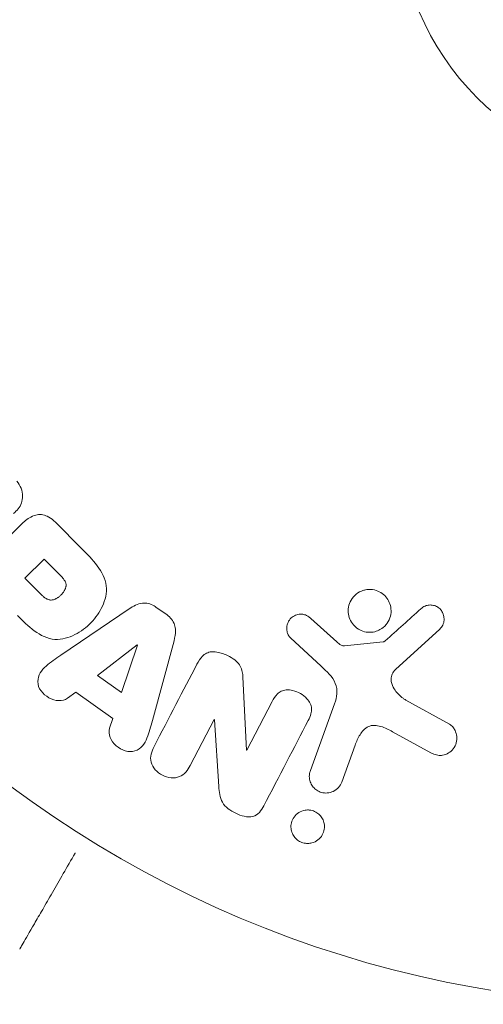
# Model space of a CAD drawing. Units: millimetres. Extents: x -3009 to 2941, y -2139 to 2207.
# Drawn here: x 2857 to 2879, y 1579 to 1627 of the extents above; entities that cross this region are included whole.
import ezdxf

# ---------------------------------------------------------------- set-up
doc = ezdxf.new("R2010")
doc.units = ezdxf.units.MM
doc.header["$LTSCALE"] = 20
doc.layers.add('2d', color=230, linetype='Continuous')

# ---------------------------------------------------------------- blocks, each defined once
blk = doc.blocks.new('FSW10200-XX01')
at = {"layer": '2d', "lineweight": 0}
for p, q in [((1987.765, 1593.133), (1984.804, 1590.172)), ((1990.757, 1592.009), (1989.464, 1593.303)), ((1988.929, 1591.509), (1988.002, 1590.582)), ((1989.651, 1590.787), (1988.929, 1591.509)), ((1988.002, 1590.582), (1988.793, 1589.791)), ((1994.868, 1588.81), (1994.335, 1589.19)), ((1993.045, 1589.106), (1989.735, 1586.861)), ((2003.08, 1587.508), (2001.818, 1588.64)), ((2005.91, 1586.167), (2008.047, 1588.122)), ((1993.424, 1587.366), (1991.503, 1585.892)), ((1992.671, 1585.059), (1993.439, 1587.355)), ((1993.439, 1587.355), (1993.424, 1587.366)), ((1994.163, 1583.703), (1995.208, 1587.563)), ((2000.833, 1587.704), (2002.315, 1586.337)), ((2005.308, 1587.512), (2003.444, 1587.317)), ((1991.503, 1585.892), (1992.671, 1585.059)), ((1998.708, 1582.282), (1998.537, 1585.805)), ((1990.065, 1584.789), (1990.456, 1585.084)), ((1990.456, 1585.084), (1992.248, 1583.806)), ((1999.947, 1584.625), (1998.723, 1582.274)), ((2002.969, 1584.518), (2001.794, 1581.29)), ((2008.515, 1583.528), (2006.402, 1584.699)), ((1992.248, 1583.806), (1992.096, 1583.34)), ((1995.988, 1581.537), (1997.142, 1583.754)), ((1997.142, 1583.754), (1997.158, 1583.746)), ((1997.158, 1583.746), (1997.372, 1580.518)), ((2005.768, 1583.167), (2007.618, 1582.156)), ((2003.31, 1580.738), (2003.958, 1582.52)), ((1998.723, 1582.274), (1998.708, 1582.282))]:
    blk.add_line(p, q, dxfattribs=at)
for radius in [53, 13]:
    blk.add_circle((2019.039, 1623), radius, dxfattribs=at)
for points, knots in [([(1987.617, 1595.274), (1987.699, 1595.169), (1987.768, 1595.051), (1987.815, 1594.929), (1987.862, 1594.806), (1987.888, 1594.675), (1987.889, 1594.548), (1987.89, 1594.435), (1987.871, 1594.322), (1987.835, 1594.219), (1987.798, 1594.117), (1987.744, 1594.023), (1987.679, 1593.939), (1987.612, 1593.852), (1987.532, 1593.775), (1987.445, 1593.708)], [0, 0, 0, 0, 0.211935, 0.211935, 0.211935, 0.42554, 0.42554, 0.42554, 0.616183, 0.616183, 0.616183, 0.804578, 0.804578, 0.804578, 1, 1, 1, 1]), ([(1987.765, 1593.133), (1987.903, 1593.27), (1988.051, 1593.4), (1988.219, 1593.5), (1988.315, 1593.557), (1988.42, 1593.605), (1988.531, 1593.633), (1988.618, 1593.654), (1988.711, 1593.663), (1988.804, 1593.654), (1988.898, 1593.645), (1988.993, 1593.618), (1989.081, 1593.578), (1989.189, 1593.529), (1989.291, 1593.459), (1989.381, 1593.38), (1989.41, 1593.355), (1989.437, 1593.329), (1989.464, 1593.303)], [0, 0, 0, 0, 0.31317, 0.31317, 0.31317, 0.49167, 0.49167, 0.49167, 0.632378, 0.632378, 0.632378, 0.773792, 0.773792, 0.773792, 0.946691, 0.946691, 0.946691, 1, 1, 1, 1]), ([(1990.757, 1592.009), (1991.018, 1591.748), (1991.276, 1591.482), (1991.715, 1590.893), (1991.889, 1590.561), (1991.971, 1589.868), (1991.882, 1589.532), (1991.611, 1588.938), (1991.42, 1588.668), (1990.973, 1588.206), (1990.708, 1588.008), (1990.123, 1587.714), (1989.793, 1587.608), (1989.093, 1587.654), (1988.753, 1587.824), (1988.161, 1588.264), (1987.897, 1588.523), (1987.636, 1588.784)], [0, 0, 0, 0, 0.125, 0.125, 0.25, 0.25, 0.375, 0.375, 0.5, 0.5, 0.625, 0.625, 0.75, 0.75, 0.875, 0.875, 1, 1, 1, 1]), ([(1989.651, 1590.787), (1989.674, 1590.764), (1989.705, 1590.733), (1989.734, 1590.703), (1989.747, 1590.689), (1989.752, 1590.684), (1989.755, 1590.68), (1989.756, 1590.679), (1989.778, 1590.656), (1989.805, 1590.626), (1989.834, 1590.593), (1989.845, 1590.579), (1989.852, 1590.57), (1989.855, 1590.567), (1989.877, 1590.539), (1989.901, 1590.506), (1989.92, 1590.475), (1989.932, 1590.454), (1989.937, 1590.446), (1989.968, 1590.386), (1989.983, 1590.338), (1989.992, 1590.271), (1989.993, 1590.237), (1989.989, 1590.201), (1989.985, 1590.177), (1989.982, 1590.163), (1989.974, 1590.132), (1989.965, 1590.1), (1989.951, 1590.068), (1989.942, 1590.046), (1989.936, 1590.034), (1989.921, 1590.006), (1989.911, 1589.987), (1989.887, 1589.948), (1989.873, 1589.927), (1989.835, 1589.874), (1989.805, 1589.838), (1989.76, 1589.789), (1989.744, 1589.773), (1989.712, 1589.742), (1989.696, 1589.728), (1989.66, 1589.697), (1989.632, 1589.675), (1989.606, 1589.656), (1989.588, 1589.643), (1989.58, 1589.638), (1989.55, 1589.618), (1989.52, 1589.601), (1989.489, 1589.586), (1989.469, 1589.576), (1989.461, 1589.573), (1989.426, 1589.558), (1989.392, 1589.547), (1989.358, 1589.539), (1989.336, 1589.535), (1989.326, 1589.534), (1989.29, 1589.53), (1989.266, 1589.529), (1989.218, 1589.533), (1989.193, 1589.537), (1989.148, 1589.548), (1989.113, 1589.56), (1989.078, 1589.576), (1989.055, 1589.587), (1989.041, 1589.595), (1989.011, 1589.612), (1988.98, 1589.632), (1988.949, 1589.654), (1988.928, 1589.67), (1988.915, 1589.68), (1988.87, 1589.717), (1988.833, 1589.751), (1988.793, 1589.791)], [0, 0, 0, 0, 0.03125, 0.046875, 0.054688, 0.058594, 0.058594, 0.0625, 0.0625, 0.09375, 0.109375, 0.117188, 0.117188, 0.125, 0.125, 0.15625, 0.171875, 0.171875, 0.1875, 0.1875, 0.25, 0.25, 0.28125, 0.296875, 0.296875, 0.3125, 0.3125, 0.34375, 0.359375, 0.359375, 0.375, 0.375, 0.40625, 0.40625, 0.4375, 0.4375, 0.5, 0.5, 0.53125, 0.53125, 0.5625, 0.5625, 0.59375, 0.609375, 0.609375, 0.625, 0.625, 0.65625, 0.671875, 0.671875, 0.6875, 0.6875, 0.71875, 0.734375, 0.734375, 0.75, 0.75, 0.78125, 0.78125, 0.8125, 0.8125, 0.84375, 0.859375, 0.859375, 0.875, 0.875, 0.90625, 0.921875, 0.921875, 0.9375, 0.9375, 1, 1, 1, 1]), ([(2004.906, 1588.001), (2004.802, 1587.975), (2004.691, 1587.966), (2004.581, 1587.974), (2004.471, 1587.983), (2004.36, 1588.01), (2004.258, 1588.053), (2004.159, 1588.095), (2004.065, 1588.153), (2003.985, 1588.223), (2003.904, 1588.292), (2003.835, 1588.374), (2003.78, 1588.463), (2003.723, 1588.556), (2003.681, 1588.657), (2003.656, 1588.761), (2003.628, 1588.872), (2003.62, 1588.987), (2003.63, 1589.099), (2003.641, 1589.219), (2003.673, 1589.337), (2003.724, 1589.446), (2003.777, 1589.559), (2003.852, 1589.665), (2003.944, 1589.753), (2004.035, 1589.84), (2004.145, 1589.913), (2004.264, 1589.962), (2004.313, 1589.982), (2004.363, 1589.999), (2004.414, 1590.011)], [0, 0, 0, 0, 0.0492127, 0.0492127, 0.0492127, 0.0985629, 0.0985629, 0.0985629, 0.1461901, 0.1461901, 0.1461901, 0.1936729, 0.1936729, 0.1936729, 0.2434261, 0.2434261, 0.2434261, 0.2970519, 0.2970519, 0.2970519, 0.3548805, 0.3548805, 0.3548805, 0.415485, 0.415485, 0.415485, 0.4757831, 0.4757831, 0.4757831, 0.5, 0.5, 0.5, 0.5]), ([(2004.414, 1590.011), (2004.484, 1590.028), (2004.556, 1590.038), (2004.627, 1590.041), (2004.742, 1590.045), (2004.861, 1590.029), (2004.972, 1589.994), (2005.076, 1589.961), (2005.176, 1589.911), (2005.264, 1589.848), (2005.35, 1589.786), (2005.428, 1589.71), (2005.49, 1589.626), (2005.555, 1589.54), (2005.605, 1589.443), (2005.64, 1589.344), (2005.676, 1589.237), (2005.695, 1589.125), (2005.696, 1589.015), (2005.697, 1588.896), (2005.677, 1588.777), (2005.639, 1588.667), (2005.598, 1588.549), (2005.535, 1588.438), (2005.455, 1588.342), (2005.374, 1588.245), (2005.273, 1588.161), (2005.159, 1588.099), (2005.081, 1588.056), (2004.995, 1588.022), (2004.906, 1588.001)], [0.5, 0.5, 0.5, 0.5, 0.5325, 0.5325, 0.5325, 0.5843306, 0.5843306, 0.5843306, 0.6325858, 0.6325858, 0.6325858, 0.6798809, 0.6798809, 0.6798809, 0.7287596, 0.7287596, 0.7287596, 0.781079, 0.781079, 0.781079, 0.8376169, 0.8376169, 0.8376169, 0.8975665, 0.8975665, 0.8975665, 0.9583179, 0.9583179, 0.9583179, 1, 1, 1, 1]), ([(1993.045, 1589.106), (1993.14, 1589.17), (1993.238, 1589.23), (1993.343, 1589.279), (1993.448, 1589.328), (1993.564, 1589.365), (1993.684, 1589.376), (1993.778, 1589.385), (1993.875, 1589.38), (1993.97, 1589.358), (1994.064, 1589.336), (1994.158, 1589.299), (1994.243, 1589.249), (1994.275, 1589.231), (1994.305, 1589.211), (1994.335, 1589.19)], [0, 0, 0, 0, 0.258514, 0.258514, 0.258514, 0.521139, 0.521139, 0.521139, 0.723781, 0.723781, 0.723781, 0.926502, 0.926502, 0.926502, 1, 1, 1, 1]), ([(2007.128, 1589.102), (2007.191, 1589.158), (2007.262, 1589.207), (2007.342, 1589.241), (2007.402, 1589.267), (2007.468, 1589.284), (2007.535, 1589.29), (2007.602, 1589.295), (2007.671, 1589.289), (2007.738, 1589.274), (2007.805, 1589.258), (2007.871, 1589.232), (2007.931, 1589.197), (2007.994, 1589.161), (2008.052, 1589.113), (2008.098, 1589.059), (2008.141, 1589.008), (2008.175, 1588.951), (2008.2, 1588.891), (2008.228, 1588.826), (2008.245, 1588.756), (2008.253, 1588.687), (2008.262, 1588.605), (2008.257, 1588.52), (2008.237, 1588.44), (2008.216, 1588.359), (2008.179, 1588.281), (2008.129, 1588.213), (2008.105, 1588.18), (2008.077, 1588.149), (2008.047, 1588.122)], [0, 0, 0, 0, 0.121966, 0.121966, 0.121966, 0.214779, 0.214779, 0.214779, 0.307643, 0.307643, 0.307643, 0.401902, 0.401902, 0.401902, 0.50199, 0.50199, 0.50199, 0.594015, 0.594015, 0.594015, 0.695052, 0.695052, 0.695052, 0.816614, 0.816614, 0.816614, 0.940808, 0.940808, 0.940808, 1, 1, 1, 1]), ([(1994.868, 1588.81), (1994.951, 1588.75), (1995.028, 1588.679), (1995.091, 1588.598), (1995.153, 1588.517), (1995.202, 1588.426), (1995.233, 1588.332), (1995.263, 1588.244), (1995.278, 1588.152), (1995.281, 1588.062), (1995.286, 1587.891), (1995.251, 1587.724), (1995.208, 1587.563)], [0, 0, 0, 0, 0.210571, 0.210571, 0.210571, 0.422328, 0.422328, 0.422328, 0.621156, 0.621156, 0.621156, 1, 1, 1, 1]), ([(2000.833, 1587.704), (2000.789, 1587.745), (2000.752, 1587.794), (2000.725, 1587.847), (2000.698, 1587.898), (2000.679, 1587.954), (2000.668, 1588.01), (2000.651, 1588.094), (2000.65, 1588.181), (2000.663, 1588.264), (2000.676, 1588.348), (2000.703, 1588.43), (2000.744, 1588.504), (2000.787, 1588.582), (2000.847, 1588.653), (2000.92, 1588.708), (2000.983, 1588.755), (2001.056, 1588.792), (2001.134, 1588.817), (2001.213, 1588.842), (2001.3, 1588.854), (2001.386, 1588.848), (2001.446, 1588.844), (2001.507, 1588.83), (2001.563, 1588.808), (2001.634, 1588.779), (2001.7, 1588.736), (2001.76, 1588.688), (2001.78, 1588.672), (2001.799, 1588.656), (2001.818, 1588.64)], [0, 0, 0, 0, 0.082221, 0.082221, 0.082221, 0.163511, 0.163511, 0.163511, 0.287426, 0.287426, 0.287426, 0.413061, 0.413061, 0.413061, 0.546586, 0.546586, 0.546586, 0.661904, 0.661904, 0.661904, 0.780544, 0.780544, 0.780544, 0.862621, 0.862621, 0.862621, 0.966358, 0.966358, 0.966358, 1, 1, 1, 1]), ([(2003.08, 1587.508), (2003.108, 1587.483), (2003.136, 1587.456), (2003.165, 1587.431), (2003.202, 1587.4), (2003.241, 1587.37), (2003.284, 1587.348), (2003.312, 1587.334), (2003.341, 1587.324), (2003.371, 1587.319), (2003.395, 1587.315), (2003.42, 1587.314), (2003.444, 1587.317)], [0, 0, 0, 0, 0.271486, 0.271486, 0.271486, 0.613888, 0.613888, 0.613888, 0.826923, 0.826923, 0.826923, 1, 1, 1, 1]), ([(2005.308, 1587.512), (2005.328, 1587.514), (2005.348, 1587.52), (2005.366, 1587.528), (2005.382, 1587.536), (2005.396, 1587.546), (2005.409, 1587.557)], [0, 0, 0, 0, 0.529214, 0.529214, 0.529214, 1, 1, 1, 1]), ([(1990.065, 1584.789), (1989.829, 1584.61), (1989.456, 1584.644), (1989.015, 1584.894), (1988.88, 1585.004), (1988.68, 1585.274), (1988.627, 1585.435), (1988.626, 1585.896), (1988.806, 1586.152), (1989.246, 1586.531), (1989.491, 1586.696), (1989.735, 1586.861)], [0, 0, 0, 0, 0.25, 0.25, 0.375, 0.375, 0.5, 0.5, 0.75, 0.75, 1, 1, 1, 1]), ([(1996.317, 1586.435), (1996.387, 1586.57), (1996.469, 1586.703), (1996.577, 1586.813), (1996.634, 1586.871), (1996.7, 1586.923), (1996.775, 1586.96), (1996.851, 1586.998), (1996.937, 1587.021), (1997.025, 1587.028), (1997.133, 1587.038), (1997.246, 1587.026), (1997.355, 1587.002), (1997.537, 1586.963), (1997.716, 1586.891), (1997.883, 1586.802), (1998.002, 1586.737), (1998.118, 1586.661), (1998.217, 1586.569), (1998.291, 1586.5), (1998.356, 1586.42), (1998.404, 1586.334), (1998.451, 1586.248), (1998.484, 1586.155), (1998.504, 1586.062), (1998.523, 1585.977), (1998.533, 1585.89), (1998.537, 1585.805)], [0, 0, 0, 0, 0.1575, 0.1575, 0.1575, 0.241033, 0.241033, 0.241033, 0.325709, 0.325709, 0.325709, 0.429473, 0.429473, 0.429473, 0.603377, 0.603377, 0.603377, 0.728155, 0.728155, 0.728155, 0.821685, 0.821685, 0.821685, 0.914881, 0.914881, 0.914881, 1, 1, 1, 1]), ([(2002.969, 1584.518), (2003.082, 1584.83), (2003.133, 1585.177), (2002.869, 1585.829), (2002.585, 1586.088), (2002.315, 1586.337)], [0, 0, 0, 0, 0.5, 0.5, 1, 1, 1, 1]), ([(2005.91, 1586.167), (2005.843, 1586.106), (2005.786, 1586.033), (2005.748, 1585.952), (2005.713, 1585.876), (2005.695, 1585.792), (2005.694, 1585.708), (2005.693, 1585.636), (2005.706, 1585.562), (2005.727, 1585.491), (2005.762, 1585.377), (2005.82, 1585.268), (2005.891, 1585.168), (2005.994, 1585.022), (2006.124, 1584.889), (2006.272, 1584.782), (2006.314, 1584.752), (2006.357, 1584.724), (2006.402, 1584.699)], [0, 0, 0, 0, 0.155271, 0.155271, 0.155271, 0.300602, 0.300602, 0.300602, 0.425017, 0.425017, 0.425017, 0.625972, 0.625972, 0.625972, 0.919161, 0.919161, 0.919161, 1, 1, 1, 1]), ([(1999.947, 1584.625), (2000.015, 1584.757), (2000.093, 1584.888), (2000.201, 1584.993), (2000.256, 1585.047), (2000.32, 1585.094), (2000.391, 1585.127), (2000.463, 1585.159), (2000.545, 1585.178), (2000.627, 1585.185), (2000.73, 1585.193), (2000.837, 1585.183), (2000.94, 1585.16), (2001.071, 1585.131), (2001.2, 1585.08), (2001.316, 1585.013), (2001.434, 1584.946), (2001.543, 1584.861), (2001.632, 1584.762), (2001.697, 1584.691), (2001.753, 1584.612), (2001.792, 1584.527), (2001.825, 1584.456), (2001.846, 1584.38), (2001.852, 1584.305), (2001.86, 1584.213), (2001.848, 1584.121), (2001.824, 1584.034), (2001.794, 1583.923), (2001.747, 1583.817), (2001.694, 1583.716)], [0, 0, 0, 0, 0.149047, 0.149047, 0.149047, 0.224258, 0.224258, 0.224258, 0.300011, 0.300011, 0.300011, 0.394683, 0.394683, 0.394683, 0.514913, 0.514913, 0.514913, 0.635701, 0.635701, 0.635701, 0.72283, 0.72283, 0.72283, 0.796261, 0.796261, 0.796261, 0.886016, 0.886016, 0.886016, 1, 1, 1, 1]), ([(1994.163, 1583.703), (1994.086, 1583.417), (1994.01, 1583.132), (1993.792, 1582.588), (1993.612, 1582.34), (1993.026, 1582.14), (1992.663, 1582.271), (1992.158, 1582.717), (1992.004, 1583.058), (1992.096, 1583.34)], [0, 0, 0, 0, 0.25, 0.25, 0.5, 0.5, 0.75, 0.75, 1, 1, 1, 1]), ([(2005.768, 1583.167), (2005.586, 1583.267), (2005.4, 1583.361), (2004.999, 1583.485), (2004.775, 1583.5), (2004.42, 1583.331), (2004.293, 1583.179), (2004.095, 1582.864), (2004.022, 1582.694), (2003.958, 1582.52)], [0, 0, 0, 0, 0.25, 0.25, 0.5, 0.5, 0.75, 0.75, 1, 1, 1, 1]), ([(2008.515, 1583.528), (2008.577, 1583.494), (2008.632, 1583.448), (2008.678, 1583.397), (2008.723, 1583.346), (2008.759, 1583.288), (2008.787, 1583.229), (2008.831, 1583.136), (2008.857, 1583.036), (2008.867, 1582.938), (2008.876, 1582.837), (2008.869, 1582.735), (2008.845, 1582.638), (2008.818, 1582.531), (2008.77, 1582.428), (2008.701, 1582.34), (2008.64, 1582.263), (2008.562, 1582.195), (2008.475, 1582.141), (2008.388, 1582.089), (2008.288, 1582.049), (2008.184, 1582.032), (2008.112, 1582.02), (2008.036, 1582.02), (2007.963, 1582.031), (2007.87, 1582.046), (2007.78, 1582.077), (2007.695, 1582.117), (2007.669, 1582.129), (2007.644, 1582.142), (2007.618, 1582.156)], [0, 0, 0, 0, 0.078905, 0.078905, 0.078905, 0.156895, 0.156895, 0.156895, 0.278767, 0.278767, 0.278767, 0.402824, 0.402824, 0.402824, 0.540222, 0.540222, 0.540222, 0.661123, 0.661123, 0.661123, 0.781936, 0.781936, 0.781936, 0.864404, 0.864404, 0.864404, 0.968184, 0.968184, 0.968184, 1, 1, 1, 1]), ([(1995.988, 1581.537), (1995.871, 1581.313), (1995.717, 1581.098), (1995.223, 1580.899), (1994.905, 1580.934), (1994.383, 1581.199), (1994.165, 1581.438), (1994.034, 1581.966), (1994.123, 1582.221), (1994.241, 1582.447)], [0, 0, 0, 0, 0.25, 0.25, 0.5, 0.5, 0.75, 0.75, 1, 1, 1, 1]), ([(2003.31, 1580.738), (2003.275, 1580.643), (2003.222, 1580.554), (2003.154, 1580.477), (2003.085, 1580.4), (2002.999, 1580.335), (2002.903, 1580.288), (2002.814, 1580.245), (2002.712, 1580.217), (2002.608, 1580.21), (2002.518, 1580.203), (2002.424, 1580.212), (2002.335, 1580.237), (2002.256, 1580.259), (2002.179, 1580.294), (2002.111, 1580.339), (2002.045, 1580.382), (2001.985, 1580.435), (2001.936, 1580.493), (2001.884, 1580.555), (2001.842, 1580.624), (2001.811, 1580.695), (2001.777, 1580.774), (2001.756, 1580.857), (2001.749, 1580.939), (2001.74, 1581.032), (2001.748, 1581.125), (2001.77, 1581.213), (2001.777, 1581.239), (2001.785, 1581.265), (2001.794, 1581.29)], [0, 0, 0, 0, 0.128283, 0.128283, 0.128283, 0.257197, 0.257197, 0.257197, 0.376438, 0.376438, 0.376438, 0.47937, 0.47937, 0.47937, 0.570293, 0.570293, 0.570293, 0.657943, 0.657943, 0.657943, 0.74995, 0.74995, 0.74995, 0.851832, 0.851832, 0.851832, 0.966572, 0.966572, 0.966572, 1, 1, 1, 1]), ([(1999.544, 1579.586), (1999.429, 1579.366), (1999.273, 1579.14), (1998.751, 1579.014), (1998.452, 1579.104), (1997.933, 1579.351), (1997.683, 1579.522), (1997.411, 1579.995), (1997.389, 1580.261), (1997.372, 1580.518)], [0, 0, 0, 0, 0.25, 0.25, 0.5, 0.5, 0.75, 0.75, 1, 1, 1, 1]), ([(2001.671, 1577.771), (2001.594, 1577.77), (2001.514, 1577.781), (2001.438, 1577.804), (2001.362, 1577.826), (2001.288, 1577.86), (2001.222, 1577.903), (2001.157, 1577.946), (2001.099, 1577.998), (2001.05, 1578.055), (2000.998, 1578.116), (2000.956, 1578.183), (2000.925, 1578.253), (2000.891, 1578.331), (2000.869, 1578.414), (2000.861, 1578.495), (2000.851, 1578.588), (2000.858, 1578.682), (2000.879, 1578.77), (2000.903, 1578.869), (2000.946, 1578.964), (2001.005, 1579.047), (2001.066, 1579.133), (2001.146, 1579.21), (2001.24, 1579.268), (2001.327, 1579.322), (2001.429, 1579.362), (2001.537, 1579.379), (2001.576, 1579.385), (2001.616, 1579.389), (2001.657, 1579.389)], [0, 0, 0, 0, 0.0433665, 0.0433665, 0.0433665, 0.0868094, 0.0868094, 0.0868094, 0.1295054, 0.1295054, 0.1295054, 0.1746613, 0.1746613, 0.1746613, 0.2253036, 0.2253036, 0.2253036, 0.2831823, 0.2831823, 0.2831823, 0.3477345, 0.3477345, 0.3477345, 0.4147773, 0.4147773, 0.4147773, 0.4773892, 0.4773892, 0.4773892, 0.5, 0.5, 0.5, 0.5]), ([(2001.657, 1579.389), (2001.712, 1579.39), (2001.768, 1579.385), (2001.823, 1579.374), (2001.904, 1579.358), (2001.985, 1579.328), (2002.058, 1579.288), (2002.126, 1579.25), (2002.189, 1579.202), (2002.242, 1579.147), (2002.298, 1579.091), (2002.344, 1579.027), (2002.38, 1578.961), (2002.419, 1578.887), (2002.446, 1578.808), (2002.461, 1578.729), (2002.478, 1578.639), (2002.479, 1578.548), (2002.466, 1578.46), (2002.451, 1578.362), (2002.418, 1578.266), (2002.369, 1578.18), (2002.317, 1578.089), (2002.245, 1578.006), (2002.159, 1577.939), (2002.077, 1577.876), (2001.977, 1577.825), (2001.87, 1577.797), (2001.807, 1577.781), (2001.739, 1577.772), (2001.671, 1577.771)], [0.5, 0.5, 0.5, 0.5, 0.5308264, 0.5308264, 0.5308264, 0.5764939, 0.5764939, 0.5764939, 0.619222, 0.619222, 0.619222, 0.6634255, 0.6634255, 0.6634255, 0.7123401, 0.7123401, 0.7123401, 0.7680844, 0.7680844, 0.7680844, 0.8308981, 0.8308981, 0.8308981, 0.8977418, 0.8977418, 0.8977418, 0.9621491, 0.9621491, 0.9621491, 1, 1, 1, 1]), ([(1990.435, 1577.313), (1990.434, 1577.311), (1990.433, 1577.308), (1990.034, 1576.619), (1989.666, 1575.98), (1989.165, 1575.114), (1989.007, 1574.839), (1988.714, 1574.332), (1988.58, 1574.1), (1988.219, 1573.475), (1988.033, 1573.152), (1987.858, 1572.848), (1987.817, 1572.778), (1987.786, 1572.725), (1987.783, 1572.719), (1987.778, 1572.711), (1987.776, 1572.707), (1987.766, 1572.69), (1987.762, 1572.682), (1987.753, 1572.667), (1987.75, 1572.662), (1987.75, 1572.662)], [0.00360891, 0.00360891, 0.00360891, 0.00360891, 0.00362128, 0.00362128, 0.00724257, 0.00724257, 0.00905321, 0.00905321, 0.01086385, 0.01086385, 0.01448514, 0.01448514, 0.01629578, 0.01629578, 0.0172011, 0.0172011, 0.01810642, 0.01810642, 0.02172771, 0.02172771, 0.02826335, 0.02826335, 0.02826335, 0.02826335])]:
    blk.add_open_spline(points, degree=3, knots=knots, dxfattribs=at)
for points in [[(2007.128, 1589.102), (2006.568, 1588.599), (2005.994, 1588.083), (2005.409, 1587.557)], [(1996.317, 1586.435), (1995.652, 1585.158), (1994.959, 1583.826), (1994.241, 1582.447)], [(1999.544, 1579.586), (2000.289, 1581.016), (2001.007, 1582.396), (2001.694, 1583.716)]]:
    blk.add_open_spline(points, degree=3, dxfattribs=at)

msp = doc.modelspace()

# ---------------------------------------------------------------- block references
msp.add_blockref('FSW10200-XX01', (869.106, 9.276))

doc.saveas('drawing.dxf')
